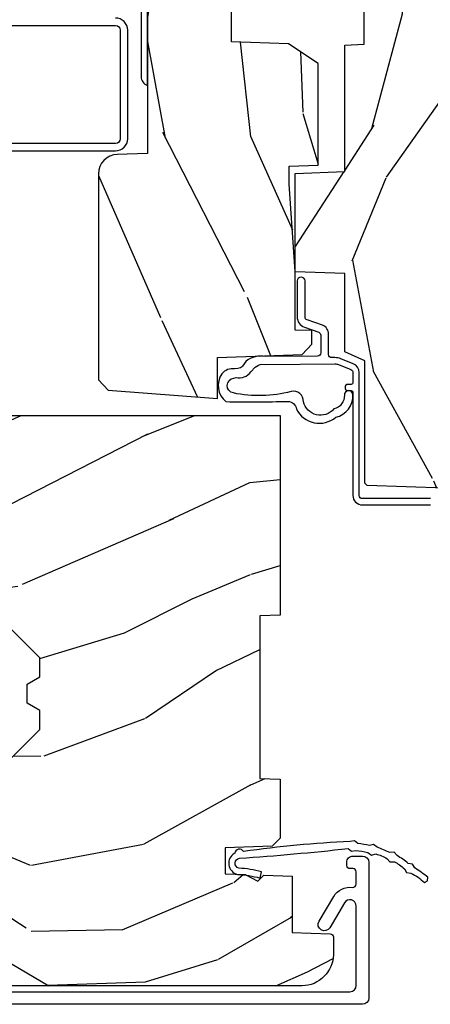
# Model space of a CAD drawing. Units: inches. Extents: x 0.6 to 57.6, y 0.6 to 40.6.
# Drawn here: x 12.9 to 14.2, y 21.5 to 24.6 of the extents above; entities that cross this region are included whole.
import ezdxf

# ---------------------------------------------------------------- set-up
doc = ezdxf.new("R2010")
doc.units = ezdxf.units.IN
doc.header["$MEASUREMENT"] = 0
for name, color, linetype in [('ZP-SECT-ALUM', 7, 'Continuous'), ('ZP-SECT-HDWR', 53, 'Continuous'), ('ZP-SECT-WDHA', 11, 'Continuous'), ('ZP-SECT-WOOD', 104, 'Continuous'), ('ZP-SECT-WSTP', 40, 'Continuous')]:
    doc.layers.add(name, color=color, linetype=linetype)

# ---------------------------------------------------------------- blocks, each defined once
blk = doc.blocks.new('01CS PR Contmp CM 2.875 VG (11-16in HiG) V J H')
at = {"layer": 'ZP-SECT-WDHA'}
h = blk.add_hatch(dxfattribs=at)
h.set_pattern_fill('WOOD3', color=256, scale=2, angle=163, style=0, pattern_type=2)
h.set_pattern_definition([(158.2363999999999, (6.157301732816794, -0.3108729511418993), (20.45396798290167, -8.344771374467806), [0.2408319999999998, -23.84235799999997]), (174.3098999999999, (5.933636025480154, -0.2215776468891839), (-8.235181511295936, 0.4263690944681484), [0.3059419999999997, -9.892097999999988]), (208, (5.629202296407868, -0.1912444208301416), (-0.5847435903937086, -1.91261010378108), [0.2262739999999999, -2.602151999999999]), (209.8476, (5.429414062698128, -0.2974737090285906), (-35.54768828883149, -20.50272857977593), [0.4386340000000001, -43.42478999999999]), (175.9946, (5.048963690397954, -0.5157797195199372), (18.38297247813528, -1.437476743240211), [0.266834, -26.416494]), (162.9999999999999, (4.782782151564163, -0.4971413616498204), (-2.497352921371544, -1.327866102480597), [0.4999999999999998, -1.499999999999998]), (153.5376999999999, (4.304629773582686, -0.3509555092884362), (8.978306718050995, -4.836323452587549), [0.24331, -11.922214]), (157.2893999999999, (5.999421012266509, -0.827277519361953), (16.6287403265194, -7.175302374271583), [0.2009979999999999, -19.89875399999998]), (162.9999999999999, (5.814007495168368, -0.7496770832981348), (-2.497352921371544, -1.327866102480597), [0.2999999999999997, -1.699999999999998]), (191.3007999999999, (5.527116068379427, -0.6619655718813214), (-24.54716094300747, -5.043499394239721), [0.2952959999999996, -29.23434999999998]), (215.125, (5.237544793167899, -0.7198315944882232), (10.57415813511433, 7.224071108844611), [0.4560699999999997, -22.34743799999998]), (202.2893999999999, (4.864525647798075, -0.9822372293125418), (-14.3993751268171, -6.054586024953077), [0.2842539999999996, -28.14108799999998]), (169.3401999999999, (4.601511694636087, -1.090050310346892), (-15.88561928555968, 2.765334394382427), [0.362216, -17.748554]), (151.1113, (4.245547114300503, -1.023048686885228), (25.02229161617255, -13.92425483963839), [0.38833, -38.44464599999999]), (156.2902, (5.818150555338434, -1.420186468059025), (-16.62874768410002, 7.175289077572956), [0.3423439999999993, -33.89213999999991]), (166.3664999999999, (5.504701806499895, -1.282527898214762), (-31.18650071420278, 7.443263674111074), [0.3405879999999997, -33.71818599999996]), (196.6901, (5.17371075537801, -1.2022476137283), (4.409962367830814, 0.7431255040166734), [0.3605559999999996, -6.850547999999994]), (210.4896, (4.828344987644527, -1.305797053504104), (-25.55825994297176, -15.19129255384614), [0.3255759999999999, -32.232064]), (177.9314, (4.547788732199251, -1.470988419896226), (-22.79293410148564, 0.6943551067665475), [0.310484, -30.737866]), (162.9999999999999, (4.237507569032512, -1.459781288956431), (-2.497352921371544, -1.327866102480597), [0.2399999999999999, -1.759999999999998]), (150.0053999999999, (4.007994427601371, -1.389612079822992), (-16.04400167334359, 9.087905524651102), [0.266834, -26.416494]), (162.9999999999999, (5.663799163725457, 0.1955411228136121), (-2.497352921371544, -1.327866102480597), [0, -1.999999999999998]), (26.15239999999998, (5.308322320638978, -0.009486226652907), (-36.87554735843706, -18.00538888531859), [0.4386339999999994, -43.42478999999991]), (9.565100000000003, (5.117307944518472, -1.728763257301348), (2.497352076502218, 1.327869099233074), [0.1788859999999998, -4.293249999999993]), (351.1301, (5.293706441850417, -1.699038349579947), (12.0603996767767, -1.595852046107204), [0.2828419999999996, -13.85929199999999]), (319.8014, (5.573166641708951, -1.742650236663788), (8.393559450670804, -6.748938448303023), [0.1523159999999998, -15.07922999999998]), (189.5651, (5.308322320638978, -0.009486226652907), (-2.497352076502219, -1.327869099233074), [0.2236059999999996, -4.248529999999988]), (169.7097999999999, (5.087824198974089, -0.0466423613046878), (17.79822734718652, -3.350093459302553), [0.3423439999999997, -33.89213999999996]), (152.8752999999999, (4.750985713757756, 0.0145118280625276), (-30.7601241373409, 15.67848221527703), [0.5688579999999992, -56.31699199999996]), (152.6952, (6.221623507855785, -0.1004859048300339), (-10.89091849633435, 5.421060729349781), [0.2236059999999996, -22.13707199999995]), (178.5241, (6.022931329732845, 0.0020880604474804), (22.79293551970828, -0.6943538178398186), [0.37363, -36.989452]), (205.8789, (5.649424447113858, 0.0117113985513733), (31.88084594068392, 15.34964888471388), [0.3821, -37.827846]), (197.6951999999999, (5.305642472216334, -0.1550637606766507), (-23.21929303946757, -7.540852312839229), [0.316228, -31.306548]), (172.4623, (5.004376328815851, -0.2511819735220762), (-10.14779136076372, 1.011111546693648), [0.364966, -11.80056]), (156.4180999999999, (4.642564314385765, -0.2033064451796882), (31.344885410924, -13.76583238823936), [0.52345, -51.82155999999999]), (154.8699, (6.075437655494457, -0.5786382828115642), (10.89091361125098, -5.421068605812715), [0.2828419999999996, -13.85929199999999]), (174.3098999999999, (5.819367192013714, -0.4585220152506757), (-8.235181511295936, 0.4263690944681484), [0.3059419999999997, -9.892097999999988]), (205.5103999999999, (5.514933462941428, -0.4281887891916334), (26.88614988798455, 12.69389479119331), [0.3255759999999993, -32.23206399999991]), (208, (5.221098546471296, -0.568406626370031), (-0.5847435903937086, -1.91261010378108), [0.367696, -2.460731999999999]), (180.3539999999999, (4.896442666692962, -0.7410292196925035), (27.20289793979688, 0.0487620292280626), [0.335262, -33.190848]), (159.6335, (4.561187974312531, -0.7431007497775362), (30.01700107381327, -11.26852463519537), [0.3405879999999995, -33.71818599999994]), (145.8972999999999, (4.24189179137954, -0.6245682750525497), (-17.37187083675603, 11.58525502309056), [0.2720299999999996, -26.93091199999998]), (154.2537999999999, (5.92925180313307, -1.056790660793065), (-12.80351945054413, 6.005821017315287), [0.2630579999999993, -26.04283399999995]), (177.9314, (5.692307434771578, -0.942521827326626), (-22.79293410148564, 0.6943551067665475), [0.310484, -30.737866]), (195.0053999999999, (5.382026271604843, -0.9313146963868597), (11.31727641611973, 2.814114219735264), [0.3773599999999996, -18.49060399999998]), (212.8991, (5.017534408752112, -1.029016702068187), (28.64036637139408, 18.43175097613516), [0.4967899999999996, -49.18217999999995]), (178.9454, (4.600415639049344, -1.298853563822884), (8.235181634652655, -0.4263644116476298), [0.291204, -14.269016]), (156.9909999999999, (4.309260571001853, -1.293493866977538), (-18.54135163249375, 7.760042155334037), [0.3821, -37.82784599999999]), (139.8013999999999, (3.957559631924819, -1.144140428944378), (-8.393559450670804, 6.748938448303024), [0.1523159999999998, -15.07922999999999]), (153.5376999999999, (5.753828780299443, -1.63057351437089), (8.978306718050995, -4.836323452587549), [0.24331, -11.922214]), (173.008, (5.536010507057198, -1.522152114998927), (-22.20819262847394, 2.606951578708766), [0.345254, -34.18010000000001]), (200.4054, (5.193324587746417, -1.48012402075096), (-30.71134915766887, -11.52445423798903), [0.4280179999999996, -42.37384999999994]), (192.0545999999999, (5.376907736936516, 0.283252634230454), (-15.72724097270063, -3.557234008732985), [0.205912, -20.385348]), (173.7842999999999, (5.175535710390931, 0.2402490654842246), (32.35598179133584, -3.618064673815965), [0.4275519999999997, -42.32756599999994]), (155.875, (4.750497976508654, 0.2865408009907391), (12.80352490518391, -6.005810314090467), [0.4837359999999995, -15.64077999999998])])
edge = h.paths.add_edge_path()
edge.add_line((4.32799999999997, -1.250000000000024), (4.339523853932288, -0.920000000000023))
edge.add_line((4.339523853932288, -0.9200000000000123), (4.384523853932247, -0.8750000000000105))
edge.add_line((4.384523853932247, -0.8749999999999964), (4.999999999999996, -0.8749999999999964))
edge.add_line((5, -0.8749999999999964), (5.000250000001358, -0.0309999999999917))
edge.add_line((5.000250000001358, -0.0310000000000024), (4.969250000001352, 3.6e-15))
edge.add_line((4.969250000001352, 3.6e-15), (4.438250000001403, -1.07e-14))
edge.add_line((4.438250000001399, -2.49e-14), (4.434921417707638, -0.0809999990008557))
edge.add_line((4.434921417707638, -0.0809999990008486), (4.244000000000934, -0.0810000000000137))
edge.add_line((4.244000000000934, -0.0810000000000137), (4.2349999999991, -0.0970000000000049))
edge.add_line((4.2349999999991, -0.0970000000000049), (4.172000000000817, -0.0970000000000049))
edge.add_line((4.172000000000817, -0.0970000000000049), (4.162999999998984, -0.0810000000000137))
edge.add_line((4.162999999998984, -0.0810000000000137), (4.040350214322071, -0.0809999990008486))
edge.add_line((4.040350214322071, -0.0809999990008486), (3.96209661359023, -0.2959999999999887))
edge.add_line((3.96209661359023, -0.2959999999999887), (3.914403386412569, -0.2959999999999887))
edge.add_line((3.914403386412569, -0.2959999999999887), (3.836149785680728, -0.0809999990008486))
edge.add_line((3.836149785680728, -0.0809999990008486), (2.947282930714546, -0.0809999990008486))
edge.add_line((2.947282930714546, -0.0809999990008486), (2.871763963070744, -0.1709999999999887))
edge.add_line((2.871763963070744, -0.1709999999999887), (2.439507823335926, -0.1709999999999887))
edge.add_line((2.439507823335926, -0.1709999999999887), (2.332250000001632, -0.0810000000000137))
edge.add_line((2.332250000001632, -0.0810000000000137), (2.005069066192273, -0.0810000000000137))
edge.add_line((2.005069066192273, -0.0810000000000137), (2.000250000001297, -0.2189999999999905))
edge.add_line((2.000250000001297, -0.2189999999999905), (1.906250000002156, -0.2189999999999905))
edge.add_line((1.906250000002158, -0.2189999999999905), (1.901430933811182, -0.0810000000000137))
edge.add_line((1.901430933811182, -0.0810000000000137), (1.349597170313243, -0.0810000000000173))
edge.add_line((1.349597170313243, -0.0810000000000137), (1.293712597491319, -0.1349671046590437))
edge.add_line((1.293712597491319, -0.1349671046590366), (1.288995126616155, -0.2700577954948997))
edge.add_line((1.288995126616155, -0.2700577954949175), (1.245999999999979, -0.3130000000000273))
edge.add_line((1.245999999999979, -0.313000000000013), (1.207000000000105, -0.313000000000013))
edge.add_line((1.207000000000105, -0.313000000000013), (1.191190997646684, -0.254000000000012))
edge.add_line((1.191190997646684, -0.2540000000000155), (1.14099999999996, -0.2540000000000155))
edge.add_line((1.14099999999996, -0.2540000000000155), (1.058999999999967, -0.3160000000000203))
edge.add_line((1.058999999999967, -0.3160000000000274), (0.9532293940344498, -0.4220000000000397))
edge.add_line((0.9532293940344498, -0.422000000000022), (0.9532293940344498, -0.5235500000000322))
edge.add_line((0.9532293940344498, -0.5235500000000535), (1.048250000002154, -0.6897999999999948))
edge.add_line((1.048250000002154, -0.6897999999999876), (1.128250000002138, -0.7502214903220726))
edge.add_line((1.128250000002138, -0.7502214903220726), (1.196532032304899, -0.7538000000000089))
edge.add_line((1.196532032304899, -0.7538000000000089), (1.207250000002145, -0.6937999999999783))
edge.add_line((1.207250000002145, -0.6937999999999783), (1.671750000002132, -0.6937999999999783))
edge.add_line((1.671750000002134, -0.6937999999999783), (1.6755862494457, -0.766999999999964))
edge.add_arc((1.690678198063181, -0.7589080513825444), 0.0171244429252341, 208.1991648359268, 241.8008351636319)
edge.add_line((1.682586249445648, -0.773999999999969), (2.123250000002144, -0.773999999999969))
edge.add_line((2.123250000002141, -0.773999999999969), (2.131910350836104, -1.021999999999959))
edge.add_line((2.131910350836104, -1.021999999999959), (2.138910350836109, -1.028999999999964))
edge.add_line((2.138910350836109, -1.028999999999964), (2.527676065901456, -1.028999999999964))
edge.add_line((2.527676065901456, -1.028999999999964), (2.55625000000219, -1.093000000000042))
edge.add_line((2.55625000000219, -1.093000000000042), (2.805767439191523, -1.093000000000014))
edge.add_line((2.805767439191523, -1.093000000000014), (2.811250000000992, -1.25000000000001))
edge.add_line((2.811250000000992, -1.249999999999996), (3.123684362372269, -1.249999999999996))
edge.add_line((3.123684362372269, -1.249999999999996), (3.129166923181738, -1.092999999999999))
edge.add_line((3.129166923181738, -1.093000000000014), (3.531485413592573, -1.093000000000014))
edge.add_line((3.531485413592573, -1.093000000000014), (3.533650501300481, -1.031000000000002))
edge.add_line((3.533650501300481, -1.031000000000002), (3.670684895338464, -1.031000000000002))
edge.add_line((3.670684895338464, -1.031000000000002), (3.677250000002796, -0.8430000000000141))
edge.add_line((3.677250000002796, -0.8430000000000141), (3.882229394034478, -0.8430000000000283))
edge.add_line((3.882229394034478, -0.8430000000000141), (3.882229394034478, -0.8330000000000161))
edge.add_line((3.882229394034478, -0.8330000000000232), (3.992229394034435, -0.8330000000000232))
edge.add_line((3.992229394034435, -0.8330000000000232), (3.992229394034435, -0.8430000000000283))
edge.add_line((3.992229394034435, -0.8430000000000426), (4.067250000002214, -0.8430000000000212))
edge.add_line((4.067250000002214, -0.8430000000000141), (4.073815104666547, -1.031000000000002))
edge.add_line((4.073815104666547, -1.031000000000002), (4.17880551782434, -1.031000000000002))
edge.add_line((4.17880551782434, -1.031000000000002), (4.185485413591205, -1.222287187078901))
edge.add_line((4.185485413591205, -1.222287187078901), (4.233485413591889, -1.25000000000001))
edge.add_line((4.233485413591889, -1.249999999999996), (4.32799999999997, -1.250000000000003))
h = blk.add_hatch(dxfattribs=at)
h.set_pattern_fill('WOOD3', color=256, scale=2, angle=73, pattern_type=2)
h.set_pattern_definition([(68.2364, (-0.3685388431563279, -2.496549532394528), (-8.34477137446781, -20.45396798290167), [0.240832, -23.84235799999999]), (84.30989999999998, (-0.2792435389036107, -2.272883825057856), (0.42636909446815, 8.235181511295936), [0.305942, -9.892097999999997]), (117.9999999999999, (-0.2489103128445702, -1.968450095985581), (-1.912610103781079, 0.5847435903937088), [0.226274, -2.602152]), (119.8475999999999, (-0.3551396010430174, -1.768661862275859), (-20.50272857977592, 35.5476882888315), [0.4386339999999996, -43.42478999999993]), (85.9946, (-0.5734456115343676, -1.38821148997567), (-1.437476743240215, -18.38297247813528), [0.2668339999999994, -26.41649399999996]), (72.99999999999999, (-0.5548072536642384, -1.122029951141918), (-1.327866102480597, 2.497352921371544), [0.5, -1.5]), (63.53769999999997, (-0.4086214013028702, -0.643877573160399), (-4.836323452587551, -8.978306718050995), [0.24331, -11.922214]), (67.28939999999997, (-0.8849434113763675, -2.33866881184425), (-7.175302374271586, -16.6287403265194), [0.200998, -19.898754]), (72.99999999999999, (-0.807342975312558, -2.153255294746099), (-1.327866102480597, 2.497352921371544), [0.3, -1.7]), (101.3008, (-0.7196314638957358, -1.86636386795719), (-5.043499394239715, 24.54716094300748), [0.295296, -29.23434999999999]), (125.125, (-0.77749748650265, -1.576792592745615), (7.224071108844608, -10.57415813511433), [0.45607, -22.347438]), (112.2894, (-1.039903121326977, -1.20377344737578), (-6.054586024953073, 14.3993751268171), [0.2842539999999996, -28.14108799999997]), (79.3402, (-1.147716202361321, -0.9407594942138217), (2.76533439438243, 15.88561928555967), [0.362216, -17.748554]), (61.11129999999999, (-1.080714578899657, -0.5847949138782198), (-13.92425483963839, -25.02229161617254), [0.38833, -38.444646]), (66.29019999999998, (-1.477852360073448, -2.157398354916157), (7.175289077572959, 16.62874768410002), [0.3423439999999999, -33.89214]), (76.3665, (-1.340193790229195, -1.843949606077632), (7.44326367411108, 31.18650071420278), [0.3405879999999999, -33.71818599999999]), (106.6900999999999, (-1.259913505742725, -1.512958554955744), (0.7431255040166725, -4.409962367830814), [0.360556, -6.850547999999999]), (120.4895999999999, (-1.363462945518511, -1.167592787222286), (-15.19129255384613, 25.55825994297176), [0.3255759999999999, -32.232064]), (87.9314, (-1.528654311910639, -0.887036531776964), (0.6943551067665528, 22.79293410148564), [0.310484, -30.737866]), (72.99999999999999, (-1.51744718097086, -0.5767553686102325), (-1.327866102480597, 2.497352921371544), [0.24, -1.759999999999999]), (60.00539999999997, (-1.447277971837404, -0.3472422271791054), (9.087905524651106, 16.04400167334359), [0.266834, -26.416494]), (72.99999999999999, (0.1378752307992013, -2.003046963303177), (-1.327866102480597, 2.497352921371544), [0, -2]), (296.1524, (-0.067152118667341, -1.647570120216709), (-18.00538888531858, 36.87554735843706), [0.438634, -43.42478999999999]), (279.5651, (-1.786429149315779, -1.456555744096228), (1.327869099233074, -2.497352076502218), [0.1788859999999997, -4.29324999999999]), (261.1301, (-1.756704241594372, -1.63295424142813), (-1.595852046107206, -12.06039967677669), [0.282842, -13.859292]), (229.8014, (-1.800316128678216, -1.912414441286692), (-6.748938448303023, -8.393559450670804), [0.152316, -15.07922999999999]), (99.56509999999994, (-0.067152118667341, -1.647570120216709), (-1.327869099233074, 2.497352076502219), [0.2236059999999999, -4.248529999999997]), (79.70979999999999, (-0.1043082533190969, -1.427071998551827), (-3.350093459302556, -17.79822734718652), [0.342344, -33.89214000000001]), (62.87529999999996, (-0.0431540639518886, -1.090233513335483), (15.67848221527704, 30.76012413734089), [0.5688579999999999, -56.31699199999999]), (62.6952, (-0.1581517968444608, -2.560871307433533), (5.421060729349783, 10.89091849633434), [0.223606, -22.13707199999999]), (88.5241, (-0.0555778315669358, -2.362179129310572), (-0.6943538178398221, -22.79293551970828), [0.37363, -36.989452]), (115.8789, (-0.0459544934630536, -1.988672246691606), (15.34964888471387, -31.88084594068392), [0.3821, -37.827846]), (107.6952, (-0.2127296526910758, -1.644890271794047), (-7.540852312839224, 23.21929303946757), [0.316228, -31.306548]), (82.46229999999998, (-0.3088478655365101, -1.343624128393564), (1.01111154669365, 10.14779136076372), [0.364966, -11.80056]), (66.41809999999997, (-0.2609723371941079, -0.9818121139635066), (-13.76583238823937, -31.34488541092399), [0.52345, -51.82155999999999]), (64.86989999999993, (-0.6363041748259786, -2.414685455072163), (-5.421068605812717, -10.89091361125097), [0.282842, -13.859292]), (84.30989999999998, (-0.5161879072650902, -2.158614991591424), (0.42636909446815, 8.235181511295936), [0.305942, -9.892097999999997]), (115.5103999999999, (-0.4858546812060496, -1.854181262519148), (12.69389479119331, -26.88614988798454), [0.325576, -32.232064]), (117.9999999999999, (-0.6260725183844597, -1.560346346049019), (-1.912610103781079, 0.5847435903937088), [0.367696, -2.460732]), (90.35399999999986, (-0.7986951117069392, -1.235690466270717), (0.0487620292280573, -27.20289793979688), [0.335262, -33.190848]), (69.63350000000001, (-0.8007666417919647, -0.9004357738902726), (-11.26852463519538, -30.01700107381326), [0.3405879999999999, -33.71818599999999]), (55.89729999999997, (-0.6822341670669747, -0.581139590957296), (11.58525502309056, 17.37187083675603), [0.2720299999999999, -26.930912]), (64.25379999999998, (-1.114456552807496, -2.268499602710797), (6.005821017315287, 12.80351945054413), [0.263058, -26.042834]), (87.9314, (-1.000187719341061, -2.031555234349315), (0.6943551067665528, 22.79293410148564), [0.310484, -30.737866]), (105.0054, (-0.988980588401283, -1.721274071182588), (2.814114219735262, -11.31727641611973), [0.37736, -18.490604]), (122.8990999999999, (-1.086682594082615, -1.356782208329867), (18.43175097613515, -28.64036637139408), [0.49679, -49.18217999999999]), (88.94539999999996, (-1.356519455837291, -0.9396634386270577), (-0.4263644116476313, -8.235181634652655), [0.291204, -14.269016]), (66.991, (-1.351159758991968, -0.648508370579588), (7.760042155334039, 18.54135163249375), [0.3821, -37.827846]), (49.80139999999995, (-1.201806320958807, -0.2968074315025433), (6.748938448303025, 8.393559450670802), [0.152316, -15.07923]), (63.53769999999997, (-1.688239406385317, -2.093076579877152), (-4.836323452587551, -8.978306718050995), [0.24331, -11.922214]), (83.008, (-1.579818007013336, -1.875258306634936), (2.60695157870877, 22.20819262847393), [0.345254, -34.18010000000001]), (110.4054, (-1.537789912765388, -1.532572387324137), (-11.52445423798903, 30.71134915766887), [0.428018, -42.37384999999999]), (102.0545999999999, (0.2255867422160236, -1.716155536514268), (-3.557234008732981, 15.72724097270063), [0.205912, -20.385348]), (83.78429999999999, (0.1825831734698138, -1.514783509968648), (-3.618064673815971, -32.35598179133584), [0.4275519999999994, -42.32756599999992]), (65.87499999999999, (0.2288749089763193, -1.089745776086353), (-6.00581031409047, -12.80352490518391), [0.483736, -15.64078])])
edge = h.paths.add_edge_path()
edge.add_arc((0.5523047738710698, -2.573034904027533), 0.0099999999999909, 180, 270)
edge.add_line((0.5523047738710698, -2.583034904027524), (0.6023047738714223, -2.583034904027524))
edge.add_arc((0.6023047738714702, -2.663034904027487), 0.0799999999999632, 31.721386301587984, 90.00000000003422, ccw=False)
edge.add_arc((0.8404769491997593, -2.515813930999467), 0.1999999999999062, 211.7213863015725, 239.9999999999323)
edge.add_line((0.7404769491996018, -2.689019011756155), (0.8659657019381921, -2.761469976930239))
edge.add_arc((0.9284657019383146, -2.653216801457272), 0.1249999999999858, 239.9999999999309, 269.9999999999956)
edge.add_line((0.9284657019383057, -2.778216801457258), (0.977438818404094, -2.778216801457258))
edge.add_arc((0.9774388184040887, -2.758216801457255), 0.0200000000000027, 270.0000000000127, 357.7391716017306)
edge.add_line((0.9974232503768103, -2.759005774668334), (1.002913200240184, -2.61994715007145))
edge.add_line((1.002913200240184, -2.61994715007145), (1.029275530270352, -2.61994715007145))
edge.add_line((1.029275530270352, -2.61994715007145), (1.033674471459617, -2.493977956000119))
edge.add_line((1.033674471459617, -2.493977956000119), (1.04967447145958, -2.493977956000119))
edge.add_line((1.04967447145958, -2.493977956000119), (1.054387112074378, -2.223990956000132))
edge.add_line((1.054387112074378, -2.223990956000132), (1.06730860250269, -2.216530730023006))
edge.add_arc((1.057308602502676, -2.199210221947328), 0.0199999999999983, 300.0000000000498, 359.0000000000326)
edge.add_line((1.077305556405802, -2.199559270076061), (1.07764471457011, -2.180128911858584))
edge.add_arc((1.097641668473221, -2.180477959987367), 0.0199999999999835, 90.00000000002171, 178.9999999998881, ccw=False)
edge.add_line((1.097641668473213, -2.160477959987385), (1.25693260996138, -2.160477959987414))
edge.add_line((1.25693260996138, -2.160477959987414), (1.356932613949025, -2.06047795599974))
edge.add_line((1.356932613949025, -2.06047795599974), (1.416932613949027, -2.06047795599974))
edge.add_line((1.416932613949027, -2.06047795599974), (1.440603974985775, -2.101477955999737))
edge.add_line((1.440603974985775, -2.101477955999737), (1.500603974985777, -2.101477955999737))
edge.add_line((1.500603974985777, -2.101477955999737), (1.524275336022581, -2.06047795599974))
edge.add_line((1.524275336022581, -2.06047795599974), (1.584275336022583, -2.06047795599974))
edge.add_line((1.584275336022583, -2.06047795599974), (1.682061266908986, -2.158263887119115))
edge.add_line((1.682061266908986, -2.158263887119115), (1.788907343003073, -2.16012889231467))
edge.add_arc((1.788558294874333, -2.180125846217809), 0.0200000000000111, -1.0032080305297768, 89.00000000001802, ccw=False)
edge.add_line((1.80855522920268, -2.180476013989359), (1.798004773871467, -2.782977956000106))
edge.add_line((1.798004773871467, -2.782977956000106), (1.800204773871483, -2.907977956000134))
edge.add_line((1.800204773871483, -2.907977956000134), (1.845204773871556, -2.907977956000134))
edge.add_line((1.845204773871556, -2.907977956000134), (2.35430477387109, -2.88129715556715))
edge.add_line((2.354304773871088, -2.88129715556715), (2.354304773871088, -1.297977956000128))
edge.add_line((2.354304773871088, -1.297977956000128), (1.719573559740009, -1.297977956000128))
edge.add_line((1.719573559740013, -1.297977956000128), (1.717304773871603, -1.362947482773112))
edge.add_line((1.717304773871603, -1.362947482773112), (1.201304773871584, -1.362947482773112))
edge.add_line((1.201304773871584, -1.362947482773112), (1.199035988003174, -1.297977956000128))
edge.add_line((1.199035988003174, -1.297977956000128), (1.011415908400408, -1.297977956000128))
edge.add_line((1.011415908400408, -1.297977956000128), (0.9855434210016937, -1.322962726676198))
edge.add_line((0.9855434210016937, -1.322962726676198), (0.9803047738711256, -1.472977956000068))
edge.add_line((0.9803047738711256, -1.472977956000068), (0.8983048161267674, -1.472977956000068))
edge.add_line((0.8983048161267674, -1.472977956000068), (0.8960721848857247, -1.409043761641516))
edge.add_line((0.8960721848857247, -1.409043761641516), (0.8753048161267997, -1.368285505544097))
edge.add_line((0.8753048161267997, -1.368285505544097), (0.8939961591607924, -1.34959416255474))
edge.add_line((0.8939961591607924, -1.34959416255474), (0.8908666923009037, -1.259977956000131))
edge.add_line((0.8908666923009037, -1.259977956000131), (0.7119781116184072, -1.259977956000131))
edge.add_line((0.7119781116184072, -1.259977956000131), (0.7077405113371356, -1.138628961033109))
edge.add_arc((0.6977466030669444, -1.138977956000129), 0.0099999999999994, 1.999999999977179, 89.99999999999362)
edge.add_line((0.6977466030669462, -1.128977956000131), (0.6411372953435261, -1.128977956000145))
edge.add_arc((0.6411372953435351, -1.222727956000095), 0.0937499999999514, 90.00000000000578, 137.1969592813185)
edge.add_arc((0.6360547738710701, -1.227810477472733), 0.0937499999999905, 132.8030407199939, 180)
edge.add_line((0.5423047738710807, -1.227810477472733), (0.5423047738710807, -2.573034904027533))
h = blk.add_hatch(dxfattribs=at)
h.set_pattern_fill('WOOD3', color=256, scale=2, angle=163, pattern_type=2)
h.set_pattern_definition([(158.2363999999999, (5.073350216907613, 0.486334084936491), (20.45396798290167, -8.344771374467806), [0.2408319999999998, -23.84235799999997]), (174.3098999999999, (4.84968450957092, 0.5756293891892064), (-8.235181511295936, 0.4263690944681484), [0.3059419999999997, -9.892097999999988]), (208, (4.54525078049869, 0.6059626152482487), (-0.5847435903937086, -1.91261010378108), [0.2262739999999999, -2.602151999999999]), (209.8476, (4.345462546788947, 0.4997333270497997), (-35.54768828883149, -20.50272857977593), [0.4386340000000001, -43.42478999999999]), (175.9946, (3.965012174488773, 0.2814273165584531), (18.38297247813528, -1.437476743240211), [0.266834, -26.416494]), (162.9999999999999, (3.698830635654982, 0.3000656744285699), (-2.497352921371544, -1.327866102480597), [0.4999999999999998, -1.499999999999998]), (153.5376999999999, (3.220678257673508, 0.4462515267899541), (8.978306718050995, -4.836323452587549), [0.24331, -11.922214]), (157.2893999999999, (4.915469496357331, -0.0300704832835628), (16.6287403265194, -7.175302374271583), [0.2009979999999999, -19.89875399999998]), (162.9999999999999, (4.730055979259191, 0.0475299527802555), (-2.497352921371544, -1.327866102480597), [0.2999999999999997, -1.699999999999998]), (191.3007999999999, (4.443164552470303, 0.1352414641970689), (-24.54716094300747, -5.043499394239721), [0.2952959999999996, -29.23434999999998]), (215.125, (4.153593277258718, 0.0773754415901671), (10.57415813511433, 7.224071108844611), [0.4560699999999997, -22.34743799999998]), (202.2893999999999, (3.780574131888894, -0.1850301932341516), (-14.3993751268171, -6.054586024953077), [0.2842539999999996, -28.14108799999998]), (169.3401999999999, (3.517560178726906, -0.2928432742685025), (-15.88561928555968, 2.765334394382427), [0.362216, -17.748554]), (151.1113, (3.161595598391325, -0.2258416508068386), (25.02229161617255, -13.92425483963839), [0.38833, -38.44464599999999]), (156.2902, (4.734199039429256, -0.6229794319806353), (-16.62874768410002, 7.175289077572956), [0.3423439999999993, -33.89213999999991]), (166.3664999999999, (4.420750290590714, -0.4853208621363727), (-31.18650071420278, 7.443263674111074), [0.3405879999999997, -33.71818599999996]), (196.6901, (4.089759239468829, -0.4050405776499098), (4.409962367830814, 0.7431255040166734), [0.3605559999999996, -6.850547999999994]), (210.4896, (3.744393471735403, -0.5085900174257141), (-25.55825994297176, -15.19129255384614), [0.3255759999999999, -32.232064]), (177.9314, (3.46383721629007, -0.6737813838178363), (-22.79293410148564, 0.6943551067665475), [0.310484, -30.737866]), (162.9999999999999, (3.153556053123335, -0.6625742528780414), (-2.497352921371544, -1.327866102480597), [0.2399999999999999, -1.759999999999998]), (150.0053999999999, (2.924042911692193, -0.5924050437446021), (-16.04400167334359, 9.087905524651102), [0.266834, -26.416494]), (162.9999999999999, (4.579847647816279, 0.9927481588920024), (-2.497352921371544, -1.327866102480597), [0, -1.999999999999998]), (26.15239999999998, (4.224370804729797, 0.7877208094254833), (-36.87554735843706, -18.00538888531859), [0.4386339999999994, -43.42478999999991]), (9.565100000000003, (4.033356428609291, -0.9315562212229586), (2.497352076502218, 1.327869099233074), [0.1788859999999998, -4.293249999999993]), (351.1301, (4.209754925941236, -0.9018313135015567), (12.0603996767767, -1.595852046107204), [0.2828419999999996, -13.85929199999999]), (319.8014, (4.48921512579977, -0.9454432005853981), (8.393559450670804, -6.748938448303023), [0.1523159999999998, -15.07922999999998]), (189.5651, (4.224370804729797, 0.7877208094254833), (-2.497352076502219, -1.327869099233074), [0.2236059999999996, -4.248529999999988]), (169.7097999999999, (4.003872683064908, 0.7505646747737025), (17.79822734718652, -3.350093459302553), [0.3423439999999997, -33.89213999999996]), (152.8752999999999, (3.667034197848575, 0.8117188641409178), (-30.7601241373409, 15.67848221527703), [0.5688579999999992, -56.31699199999996]), (152.6952, (5.137671991946604, 0.6967211312483564), (-10.89091849633435, 5.421060729349781), [0.2236059999999996, -22.13707199999995]), (178.5241, (4.938979813823664, 0.7992950965258708), (22.79293551970828, -0.6943538178398186), [0.37363, -36.989452]), (205.8789, (4.565472931204681, 0.8089184346297635), (31.88084594068392, 15.34964888471388), [0.3821, -37.827846]), (197.6951999999999, (4.221690956307153, 0.6421432754017397), (-23.21929303946757, -7.540852312839229), [0.316228, -31.306548]), (172.4623, (3.92042481290667, 0.5460250625563142), (-10.14779136076372, 1.011111546693648), [0.364966, -11.80056]), (156.4180999999999, (3.558612798476584, 0.5939005908987021), (31.344885410924, -13.76583238823936), [0.52345, -51.82155999999999]), (154.8699, (4.991486139585276, 0.2185687532668261), (10.89091361125098, -5.421068605812715), [0.2828419999999996, -13.85929199999999]), (174.3098999999999, (4.735415676104537, 0.3386850208277146), (-8.235181511295936, 0.4263690944681484), [0.3059419999999997, -9.892097999999988]), (205.5103999999999, (4.430981947032247, 0.3690182468867569), (26.88614988798455, 12.69389479119331), [0.3255759999999993, -32.23206399999991]), (208, (4.137147030562115, 0.2288004097083593), (-0.5847435903937086, -1.91261010378108), [0.367696, -2.460731999999999]), (180.3539999999999, (3.812491150783781, 0.0561778163858868), (27.20289793979688, 0.0487620292280626), [0.335262, -33.190848]), (159.6335, (3.47723645840335, 0.0541062863008541), (30.01700107381327, -11.26852463519537), [0.3405879999999995, -33.71818599999994]), (145.8972999999999, (3.157940275470362, 0.1726387610258406), (-17.37187083675603, 11.58525502309056), [0.2720299999999996, -26.93091199999998]), (154.2537999999999, (4.845300287223892, -0.2595836247146757), (-12.80351945054413, 6.005821017315287), [0.2630579999999993, -26.04283399999995]), (177.9314, (4.6083559188624, -0.1453147912482358), (-22.79293410148564, 0.6943551067665475), [0.310484, -30.737866]), (195.0053999999999, (4.298074755695662, -0.1341076603084694), (11.31727641611973, 2.814114219735264), [0.3773599999999996, -18.49060399999998]), (212.8991, (3.933582892842931, -0.2318096659897968), (28.64036637139408, 18.43175097613516), [0.4967899999999996, -49.18217999999995]), (178.9454, (3.516464123140163, -0.5016465277444944), (8.235181634652655, -0.4263644116476298), [0.291204, -14.269016]), (156.9909999999999, (3.225309055092676, -0.4962868308991482), (-18.54135163249375, 7.760042155334037), [0.3821, -37.82784599999999]), (139.8013999999999, (2.873608116015642, -0.3469333928659886), (-8.393559450670804, 6.748938448303024), [0.1523159999999998, -15.07922999999999]), (153.5376999999999, (4.669877264390265, -0.8333664782925005), (8.978306718050995, -4.836323452587549), [0.24331, -11.922214]), (173.008, (4.452058991148017, -0.7249450789205376), (-22.20819262847394, 2.606951578708766), [0.345254, -34.18010000000001]), (200.4054, (4.109373071837236, -0.6829169846725698), (-30.71134915766887, -11.52445423798903), [0.4280179999999996, -42.37384999999994]), (192.0545999999999, (4.292956221027335, 1.080459670308844), (-15.72724097270063, -3.557234008732985), [0.205912, -20.385348]), (173.7842999999999, (4.09158419448175, 1.037456101562614), (32.35598179133584, -3.618064673815965), [0.4275519999999997, -42.32756599999994]), (155.875, (3.666546460599416, 1.083747837069129), (12.80352490518391, -6.005810314090467), [0.4837359999999995, -15.64077999999998])])
edge = h.paths.add_edge_path()
edge.add_line((3.65933959023658, -1.452292010455604), (3.665670446744396, -1.271000000000295))
edge.add_line((3.665670446744396, -1.271000000000295), (3.695561722910493, -1.177000000000301))
edge.add_line((3.695561722910493, -1.177000000000301), (4.162038591284893, -1.177000000000301))
edge.add_line((4.162038591284893, -1.177000000000301), (4.164832252844231, -1.257000000000299))
edge.add_line((4.164832252844231, -1.257000000000285), (4.222000000000033, -1.257000000000285))
edge.add_line((4.222000000000033, -1.257000000000285), (4.328000000000027, -1.25000000000028))
edge.add_line((4.328000000000027, -1.25000000000028), (4.32799999999997, -1.678999999999994))
edge.add_arc((4.287999999999978, -1.679000000000026), 0.0399999999999921, -89.9999999999593, 1.5290879673557356e-11, ccw=False)
edge.add_line((4.288000000000007, -1.719000000000018), (3.655999999999547, -1.719000000001702))
edge.add_line((3.655999999999547, -1.719000000001695), (3.187000000000406, -1.719000000001695))
edge.add_line((3.187000000000406, -1.719000000001695), (3.183641887196923, -1.815163768795851))
edge.add_arc((3.12167965592172, -1.813000000000268), 0.0620000000000198, 269.99999999997374, 357.99999999997635, ccw=False)
edge.add_line((3.121679655921692, -1.87500000000028), (2.468000000000468, -1.87500000000028))
edge.add_line((2.468000000000468, -1.87500000000028), (2.434643665196173, -1.844089683174185))
edge.add_line((2.434643665196173, -1.844089683174185), (2.408203404988451, -1.497247282632383))
edge.add_line((2.408203404988451, -1.497247282632397), (2.539053547792658, -1.497247282632397))
edge.add_line((2.539053547792658, -1.497247282632397), (2.548456529542189, -1.227981115637899))
edge.add_line((2.548456529542189, -1.227981115637899), (2.580538413940015, -1.197000000000311))
edge.add_line((2.580538413940015, -1.197000000000311), (2.623980974583272, -1.197000000000311))
edge.add_line((2.623980974583272, -1.197000000000311), (2.62583177536629, -1.250000000000294))
edge.add_line((2.62583177536629, -1.25000000000028), (2.811480974583272, -1.25000000000028))
edge.add_line((2.811480974583272, -1.25000000000028), (3.089237540067582, -1.269000000000286))
edge.add_line((3.089237540067582, -1.269000000000286), (3.14602482927432, -1.269000000000286))
edge.add_line((3.14602482927432, -1.269000000000286), (3.149237540067584, -1.177000000000287))
edge.add_line((3.149237540067584, -1.177000000000301), (3.472508733728599, -1.177000000000301))
edge.add_line((3.472508733728599, -1.177000000000301), (3.535008733728599, -1.271000000000309))
edge.add_line((3.535008733728599, -1.271000000000295), (3.541339590236415, -1.45229201045559))
edge.add_line((3.541339590236415, -1.452292010455604), (3.65933959023658, -1.452292010455604))
at = {"layer": 'ZP-SECT-ALUM'}
for points in [[(0.5235547738711066, -2.625300286440602), (0.5235547738711084, -1.076373512885826, -0.4142135623731015), (0.5435547738710902, -1.05637351288583), (0.7956737729006527, -1.05637351288583, -0.7635064937497111), (0.8058402130855419, -1.093596854430575), (0.7269725206968296, -1.140150171341094, 1), (0.7473054010666083, -1.174596854430578), (0.8261730934553774, -1.128043537520074, 0.3041143980143295), (0.8550583720173499, -1.06780208431461, -0.4568502517470579), (0.8649558052034471, -1.056373512886072), (0.9045547741086288, -1.056373512886114, -0.414213562372835), (0.9145547739661132, -1.066373512743584), (0.9145547739661132, -1.076373512696068, 0.4142135623730951), (0.9245547739661041, -1.086373512696059), (0.9345547739186308, -1.086373512696059, 0.4142135623731472), (0.9545547738711483, -1.066373512743556), (0.9545547738711483, -1.036373512886047, 0.4142135623725423), (0.9345547738711097, -1.016373512886051), (0.5035547738710698, -1.016373512886051, 0.4142135623731015), (0.483554773871088, -1.036373512886047), (0.4835547738710862, -2.890300286470488, 0.4142135623730951)], [(3.593681566312451, -2.370499999999989), (3.593681566312451, -1.820499999999977, 0.4142135623730951), (3.578681566312464, -1.805499999999991), (3.233681566312437, -1.805499999999991, 0.4142135623730928), (3.218681566312451, -1.820499999999977), (3.218681566312451, -2.296499999999976, 0.4142135623730797)], [(3.195181566312438, -2.296499999999976), (3.195181566312438, -1.820499999999977, -0.4142135623730951), (3.233681566312437, -1.781999999999978), (3.578681566312464, -1.781999999999978, -0.4142135623730975), (3.617181566312464, -1.820499999999977)]]:
    blk.add_lwpolyline(points, format="xyb", dxfattribs=at)
at = {"layer": 'ZP-SECT-HDWR'}
blk.add_lwpolyline([(3.431284271247871, -1.739000000001734, -0.31783724519615), (3.403000000000393, -1.719000000001695), (3.692000000000415, -1.719000000001724, -0.3178372451958733), (3.663715728752944, -1.739000000001734)], format="xyb", close=True, dxfattribs=at)
at = {"layer": 'ZP-SECT-WOOD'}
blk.add_lwpolyline([(2.123250000002141, -0.773999999999969), (2.131910350836104, -1.021999999999959), (2.138910350836109, -1.028999999999964), (2.527676065901456, -1.028999999999964), (2.55625000000219, -1.093000000000042), (2.805767439191523, -1.093000000000014), (2.811250000000992, -1.249999999999996), (3.123684362372269, -1.249999999999996), (3.129166923181738, -1.093000000000014), (3.531485413592573, -1.093000000000014), (3.533650501300481, -1.031000000000002), (3.670684895338464, -1.031000000000002)], dxfattribs=at)
at = {"layer": 'ZP-SECT-WOOD', "linetype": 'Continuous'}
blk.add_lwpolyline([(1.25693260996138, -2.160477959987414), (1.356932613949025, -2.06047795599974), (1.416932613949027, -2.06047795599974), (1.440603974985775, -2.101477955999737), (1.500603974985777, -2.101477955999737), (1.524275336022581, -2.06047795599974), (1.584275336022583, -2.06047795599974), (1.682061266908986, -2.158263887119115)], dxfattribs=at)
for points in [[(2.354304773871088, -2.88129715556715), (2.354304773871088, -1.297977956000128), (1.719573559740013, -1.297977956000128), (1.717304773871603, -1.362947482773112), (1.201304773871584, -1.362947482773112), (1.199035988003174, -1.297977956000128), (1.011415908400408, -1.297977956000128), (0.9855434210016937, -1.322962726676198), (0.9803047738711256, -1.472977956000068), (0.8983048161267674, -1.472977956000068), (0.8960721848857247, -1.409043761641516), (0.8753048161267997, -1.368285505544097), (0.8939961591607924, -1.34959416255474), (0.8908666923009037, -1.259977956000131), (0.7119781116184072, -1.259977956000131), (0.7077405113371356, -1.138628961033109, 0.4040262258352375), (0.6977466030669462, -1.128977956000131), (0.6411372953435261, -1.128977956000145, 0.2088970376947011), (0.5723535011113086, -1.159026683241936, 0.2088970376887504), (0.5423047738710807, -1.227810477472733), (0.5423047738710789, -2.573034904027533, 0.4142135623730951)], [(3.655999999999547, -1.719000000001695), (3.187000000000406, -1.719000000001695), (3.183641887196923, -1.815163768795851, -0.4040262258351501), (3.121679655921692, -1.87500000000028), (2.468000000000468, -1.87500000000028), (2.434643665196173, -1.844089683174185), (2.408203404988451, -1.497247282632397), (2.539053547792658, -1.497247282632397), (2.548456529542189, -1.227981115637899), (2.580538413940015, -1.197000000000311), (2.623980974583272, -1.197000000000311), (2.62583177536629, -1.25000000000028), (2.811480974583272, -1.25000000000028), (3.089237540067582, -1.269000000000286), (3.14602482927432, -1.269000000000286), (3.149237540067584, -1.177000000000301), (3.472508733728599, -1.177000000000301), (3.535008733728599, -1.271000000000295), (3.541339590236415, -1.452292010455604), (3.65933959023658, -1.452292010455604)]]:
    blk.add_lwpolyline(points, format="xyb", dxfattribs=at)
at = {"layer": 'ZP-SECT-WSTP'}
blk.add_lwpolyline([(2.090278335184049, -0.8209995554847999), (2.090278335184049, -1.036999555484808, 0.414213562372887), (2.100278335184039, -1.046999555484799), (2.490886035184015, -1.046999555484799, -0.3057306814588006), (2.518701550821045, -1.065761357682358), (2.534637527912362, -1.105204285077515, -0.0962890481974185), (2.538278335184028, -1.123934614748318), (2.538278335184028, -1.133999555484844, 0.4142135623728871), (2.548278335184019, -1.143999555484779), (2.612749865114093, -1.143999555484835, -0.317306863587548), (2.641014812173235, -1.163945065555278), (2.658234089919684, -1.212351496643204, 0.317306863587548), (2.667655738939398, -1.219000000000018), (2.781778335183897, -1.219000000000018, -1), (2.781778335183897, -1.243999999999996), (2.667655738939398, -1.244000000000053, -0.3173068635874468), (2.634679967370399, -1.220730238251146), (2.618643360312429, -1.175648503356935, 0.3173068635875169), (2.609221711292715, -1.169000000000121), (2.553278335184014, -1.169000000000064, 0.4142135623730951), (2.543278335184023, -1.179000000000112), (2.541504204160784, -1.343013095225611), (2.541504204160784, -1.343013095225611, -0.2294307441243056), (2.525759844023351, -1.407133657346403), (2.510792311689609, -1.417474766693512, 0.1260306519691577), (2.503323380276352, -1.431925864889418), (2.502097582997631, -1.442397759690631, -0.2658860943367198), (2.487212015881592, -1.482850308127861, -0.3959395650528621), (2.398315654535107, -1.469920049171602, -0.0050422788923142), (2.398757281555386, -1.273229780644751, 0.386157777415328), (2.374756901786096, -1.24647471310072, -0.4859395441157196), (2.348734630630129, -1.121371780026432, -0.3638507885715914), (2.420447641042922, -1.067044804634573, -0.9999999368812819), (2.419109041566283, -1.094011591286513, 0.363850702975693), (2.375056764791107, -1.127383872275427, 0.6187568440792921), (2.398133160895266, -1.224009512916946, -0.5100219346456313), (2.430200821878596, -1.263248829199849, 0.1135570101872314), (2.425815283452546, -1.446381445004444, 0.8416135384151974), (2.473389469446654, -1.445439893075043), (2.47486132188521, -1.43768878383781, -0.3020886165512624), (2.492602604734937, -1.391147317882424), (2.507975211489277, -1.376827210138937, 0.1602954964483056), (2.517137409014249, -1.355959793373724), (2.516504204160749, -1.343418695421799), (2.518278335183989, -1.123934614748318, 0.0962890481973614), (2.516093850821047, -1.112696416945848), (2.500157873729673, -1.073253489550634, 0.3057306814588179), (2.490886035183958, -1.066999555484837), (2.45927833518402, -1.066999555484837, 0.4142135623730953), (2.453278335183991, -1.072999555484809), (2.453278335183991, -1.081999555484824, -1), (2.433278335184009, -1.081999555484824), (2.433278335184009, -1.072999555484809, 0.4142135623730951), (2.427278335184038, -1.06699955548478), (2.100278335184039, -1.06699955548478, -0.4142135623730952), (2.07027833518401, -1.036999555484808), (2.07027833518401, -0.8209995554847999, 0.4142135623733032)], format="xyb", dxfattribs=at)
blk.add_lwpolyline([(0.8761638484940696, -0.8305203057733869), (0.8870305219816252, -0.8286072740118406, -0.0190963801830122), (0.9169094613182515, -0.870785508761923), (0.9289994632104559, -0.8777700721412423), (0.9313613366596591, -0.8911863196427809, -0.0431118240229044), (0.9560518076946458, -0.9268772324684668), (0.9664415008600818, -0.9362049624860836), (0.965985784223033, -0.9498198978718725, 0.0027411500537066), (0.9828062105336918, -0.9898629230037947), (0.9911104258092927, -1.001087551283102), (0.987929102938974, -1.014333430944628, -0.0433249099610289), (0.9941011192994118, -1.051502953887204), (1.003071060588862, -1.062203067186441), (1.000699257195844, -1.07561756277435, -0.025738889652703), (0.9687711618492862, -1.414057057181633, -0.724084363940859), (0.9632942657600374, -1.442027568345519, -0.6938171060596136), (0.8964179617013563, -1.433298793210308, 0.0559043458653165), (0.8846504876437784, -1.361756414798417), (0.9041334370732805, -1.357238153902112, -0.0602746327470634), (0.9159009111308868, -1.428780532313975, 0.8484978335337087), (0.9474085671224621, -1.426750953380501, -0.0092270566922957), (0.9784944749322725, -1.081963973197257), (0.9696050429103131, -1.071359898239375), (0.9720743433518315, -1.057393976790972, 0.0397420282345119), (0.9660994137481786, -1.019166124526133), (0.9578724465400902, -1.008045910789842), (0.9611834508801813, -0.9942600843160498, 0.0841084769095027), (0.9462452962944176, -0.9586429873310855), (0.9359556464476206, -0.9494050748904889), (0.9364297831701939, -0.9352398232457908, 0.0554858599651757), (0.9144650619235186, -0.9034655620330163), (0.9024914757803195, -0.8965482536619724), (0.9000341353073189, -0.8825897208742041, 0.0810394067831115), (0.8706443527682061, -0.8400743337269709)], format="xyb", close=True, dxfattribs=at)

msp = doc.modelspace()

# ---------------------------------------------------------------- block references
at = {"yscale": -1, "rotation": 90}
msp.add_blockref('01CS PR Contmp CM 2.875 VG (11-16in HiG) V J H', (15, 21), dxfattribs=at)

doc.saveas('drawing.dxf')
